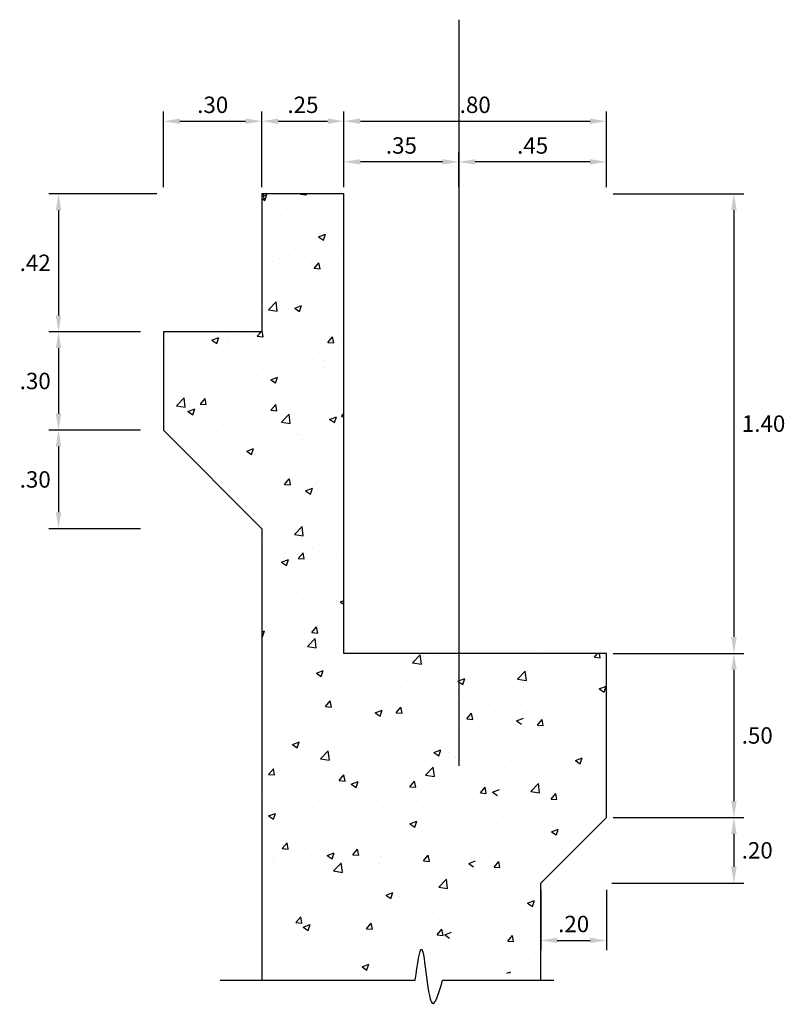
# Model space of a CAD drawing. Units: metres. Extents: x -4715 to 768478, y 2241 to 8561680.
# Drawn here: x 768040 to 768043, y 8561623 to 8561626 of the extents above; entities that cross this region are included whole.
import ezdxf

# ---------------------------------------------------------------- set-up
doc = ezdxf.new("R2010")
doc.units = ezdxf.units.M
doc.header["$LTSCALE"] = 20
doc.header["$MEASUREMENT"] = 0
for name, color, linetype in [('Corte', 6, 'Continuous'), ('texturas', 8, 'Continuous'), ('X-DIM', 40, 'Continuous')]:
    doc.layers.add(name, color=color, linetype=linetype)
doc.styles.add('ROMANS', font='ROMANS.shx', dxfattribs={"width": 0.9})
doc.dimstyles.new('Estándar GMI-SC', dxfattribs={"dimscale": 0, "dimtxt": 2.5, "dimasz": 2.5, "dimexe": 1.5, "dimexo": 1, "dimgap": 1.25, "dimtad": 2, "dimtih": 1, "dimtoh": 1, "dimzin": 4, "dimdsep": 46, "dimtxsty": 'ROMANS', "dimcen": 0.09, "dimclrd": 256, "dimclre": 256, "dimclrt": 7, "dimaunit": 1, "dimadec": 3, "dimazin": 0, "dimtfac": 1, "dimtix": 1, "dimtofl": 0, "dimtmove": 2, "dimatfit": 3, "dimfxl": 1, "dimtolj": 1, "dimarcsym": 0})

# ---------------------------------------------------------------- blocks, each defined once
blk = doc.blocks.new('*D108')
at = {"layer": 'Defpoints', "color": 0}
for p in [(768040.8118, 8561625.7198), (768040.492, 8561625.2998), (768040.7618, 8561625.2998)]:
    blk.add_point(p, dxfattribs=at)
at = {"layer": 'X-DIM', "lineweight": -2}
for p, q in [((768040.7918, 8561625.7198), (768040.462, 8561625.7198)), ((768040.492, 8561625.6698), (768040.492, 8561625.3498)), ((768040.7418, 8561625.2998), (768040.462, 8561625.2998))]:
    blk.add_line(p, q, dxfattribs=at)
at = {"layer": 'X-DIM'}
for points in [[(768040.4836, 8561625.6698), (768040.5003, 8561625.6698), (768040.492, 8561625.7198)], [(768040.4836, 8561625.3498), (768040.5003, 8561625.3498), (768040.492, 8561625.2998)]]:
    blk.add_solid(points, dxfattribs=at)
at = {"layer": 'X-DIM', "color": 7, "insert": (768040.4209, 8561625.5098), "char_height": 0.05, "attachment_point": 5, "style": 'ROMANS'}
blk.add_mtext('\\A1;.42', dxfattribs=at)
blk = doc.blocks.new('*D109')
at = {"layer": 'Defpoints', "color": 0}
for p in [(768040.7618, 8561625.2998), (768040.492, 8561624.9998), (768040.7618, 8561624.9998)]:
    blk.add_point(p, dxfattribs=at)
at = {"layer": 'X-DIM', "lineweight": -2}
for p, q in [((768040.7418, 8561625.2998), (768040.462, 8561625.2998)), ((768040.492, 8561625.2498), (768040.492, 8561625.0498)), ((768040.7418, 8561624.9998), (768040.462, 8561624.9998))]:
    blk.add_line(p, q, dxfattribs=at)
at = {"layer": 'X-DIM'}
for points in [[(768040.4836, 8561625.2498), (768040.5003, 8561625.2498), (768040.492, 8561625.2998)], [(768040.4836, 8561625.0498), (768040.5003, 8561625.0498), (768040.492, 8561624.9998)]]:
    blk.add_solid(points, dxfattribs=at)
at = {"layer": 'X-DIM', "color": 7, "insert": (768040.4209, 8561625.1498), "char_height": 0.05, "attachment_point": 5, "style": 'ROMANS'}
blk.add_mtext('\\A1;.30', dxfattribs=at)
blk = doc.blocks.new('*D110')
at = {"layer": 'Defpoints', "color": 0}
for p in [(768040.7618, 8561624.9998), (768040.492, 8561624.6998), (768040.7618, 8561624.6998)]:
    blk.add_point(p, dxfattribs=at)
at = {"layer": 'X-DIM', "lineweight": -2}
for p, q in [((768040.7418, 8561624.9998), (768040.462, 8561624.9998)), ((768040.492, 8561624.9498), (768040.492, 8561624.7498)), ((768040.7418, 8561624.6998), (768040.462, 8561624.6998))]:
    blk.add_line(p, q, dxfattribs=at)
at = {"layer": 'X-DIM'}
for points in [[(768040.4836, 8561624.9498), (768040.5003, 8561624.9498), (768040.492, 8561624.9998)], [(768040.4836, 8561624.7498), (768040.5003, 8561624.7498), (768040.492, 8561624.6998)]]:
    blk.add_solid(points, dxfattribs=at)
at = {"layer": 'X-DIM', "color": 7, "insert": (768040.4209, 8561624.8498), "char_height": 0.05, "attachment_point": 5, "style": 'ROMANS'}
blk.add_mtext('\\A1;.30', dxfattribs=at)
blk = doc.blocks.new('*D111')
at = {"layer": 'Defpoints', "color": 0}
for p in [(768041.3618, 8561625.9412), (768041.1118, 8561625.7198), (768041.3618, 8561625.7198)]:
    blk.add_point(p, dxfattribs=at)
at = {"layer": 'X-DIM', "lineweight": -2}
for p, q in [((768041.1118, 8561625.7398), (768041.1118, 8561625.9712)), ((768041.3618, 8561625.7398), (768041.3618, 8561625.9712)), ((768041.1618, 8561625.9412), (768041.3118, 8561625.9412))]:
    blk.add_line(p, q, dxfattribs=at)
at = {"layer": 'X-DIM'}
for points in [[(768041.1618, 8561625.9495), (768041.1618, 8561625.9329), (768041.1118, 8561625.9412)], [(768041.3118, 8561625.9495), (768041.3118, 8561625.9329), (768041.3618, 8561625.9412)]]:
    blk.add_solid(points, dxfattribs=at)
at = {"layer": 'X-DIM', "color": 7, "insert": (768041.2368, 8561625.9912), "char_height": 0.05, "attachment_point": 5, "style": 'ROMANS'}
blk.add_mtext('\\A1;.25', dxfattribs=at)
blk = doc.blocks.new('*D112')
at = {"layer": 'Defpoints', "color": 0}
for p in [(768041.1118, 8561625.9412), (768040.8118, 8561625.7198), (768041.1118, 8561625.7198)]:
    blk.add_point(p, dxfattribs=at)
at = {"layer": 'X-DIM', "lineweight": -2}
for p, q in [((768040.8118, 8561625.7398), (768040.8118, 8561625.9712)), ((768041.1118, 8561625.7398), (768041.1118, 8561625.9712)), ((768040.8618, 8561625.9412), (768041.0618, 8561625.9412))]:
    blk.add_line(p, q, dxfattribs=at)
at = {"layer": 'X-DIM'}
for points in [[(768040.8618, 8561625.9495), (768040.8618, 8561625.9329), (768040.8118, 8561625.9412)], [(768041.0618, 8561625.9495), (768041.0618, 8561625.9329), (768041.1118, 8561625.9412)]]:
    blk.add_solid(points, dxfattribs=at)
at = {"layer": 'X-DIM', "color": 7, "insert": (768040.9618, 8561625.9912), "char_height": 0.05, "attachment_point": 5, "style": 'ROMANS'}
blk.add_mtext('\\A1;.30', dxfattribs=at)
blk = doc.blocks.new('*D113')
at = {"layer": 'Defpoints', "color": 0}
for p in [(768042.1618, 8561625.7198), (768042.1618, 8561624.3198), (768042.5502, 8561624.3198)]:
    blk.add_point(p, dxfattribs=at)
at = {"layer": 'X-DIM', "lineweight": -2}
for p, q in [((768042.1818, 8561625.7198), (768042.5802, 8561625.7198)), ((768042.5502, 8561625.6698), (768042.5502, 8561624.3698)), ((768042.1818, 8561624.3198), (768042.5802, 8561624.3198))]:
    blk.add_line(p, q, dxfattribs=at)
at = {"layer": 'X-DIM'}
for points in [[(768042.5419, 8561625.6698), (768042.5586, 8561625.6698), (768042.5502, 8561625.7198)], [(768042.5419, 8561624.3698), (768042.5586, 8561624.3698), (768042.5502, 8561624.3198)]]:
    blk.add_solid(points, dxfattribs=at)
at = {"layer": 'X-DIM', "color": 7, "insert": (768042.6406, 8561625.0198), "char_height": 0.05, "attachment_point": 5, "style": 'ROMANS'}
blk.add_mtext('\\A1;1.40', dxfattribs=at)
blk = doc.blocks.new('*D114')
at = {"layer": 'Defpoints', "color": 0}
for p in [(768042.1618, 8561625.9412), (768041.3618, 8561625.7198), (768042.1618, 8561625.7198)]:
    blk.add_point(p, dxfattribs=at)
at = {"layer": 'X-DIM', "lineweight": -2}
for p, q in [((768041.3618, 8561625.7398), (768041.3618, 8561625.9712)), ((768042.1618, 8561625.7398), (768042.1618, 8561625.9712)), ((768041.4118, 8561625.9412), (768042.1118, 8561625.9412))]:
    blk.add_line(p, q, dxfattribs=at)
at = {"layer": 'X-DIM'}
for points in [[(768041.4118, 8561625.9495), (768041.4118, 8561625.9329), (768041.3618, 8561625.9412)], [(768042.1118, 8561625.9495), (768042.1118, 8561625.9329), (768042.1618, 8561625.9412)]]:
    blk.add_solid(points, dxfattribs=at)
at = {"layer": 'X-DIM', "color": 7, "insert": (768041.7618, 8561625.9912), "char_height": 0.05, "attachment_point": 5, "style": 'ROMANS'}
blk.add_mtext('\\A1;.80', dxfattribs=at)
blk = doc.blocks.new('*D202')
at = {"layer": 'Defpoints', "color": 0}
for p in [(768042.1618, 8561624.3198), (768042.1618, 8561623.8198), (768042.5502, 8561623.8198)]:
    blk.add_point(p, dxfattribs=at)
at = {"layer": 'X-DIM', "lineweight": -2}
for p, q in [((768042.1818, 8561624.3198), (768042.5802, 8561624.3198)), ((768042.5502, 8561624.2698), (768042.5502, 8561623.8698)), ((768042.1818, 8561623.8198), (768042.5802, 8561623.8198))]:
    blk.add_line(p, q, dxfattribs=at)
at = {"layer": 'X-DIM'}
for points in [[(768042.5419, 8561624.2698), (768042.5586, 8561624.2698), (768042.5502, 8561624.3198)], [(768042.5419, 8561623.8698), (768042.5586, 8561623.8698), (768042.5502, 8561623.8198)]]:
    blk.add_solid(points, dxfattribs=at)
at = {"layer": 'X-DIM', "color": 7, "insert": (768042.6213, 8561624.0698), "char_height": 0.05, "attachment_point": 5, "style": 'ROMANS'}
blk.add_mtext('\\A1;.50', dxfattribs=at)
blk = doc.blocks.new('*D203')
at = {"layer": 'Defpoints', "color": 0}
for p in [(768042.1618, 8561623.8198), (768042.1585, 8561623.6198), (768042.5502, 8561623.6198)]:
    blk.add_point(p, dxfattribs=at)
at = {"layer": 'X-DIM', "lineweight": -2}
for p, q in [((768042.1818, 8561623.8198), (768042.5802, 8561623.8198)), ((768042.5502, 8561623.7698), (768042.5502, 8561623.6698)), ((768042.1785, 8561623.6198), (768042.5802, 8561623.6198))]:
    blk.add_line(p, q, dxfattribs=at)
at = {"layer": 'X-DIM'}
for points in [[(768042.5419, 8561623.7698), (768042.5586, 8561623.7698), (768042.5502, 8561623.8198)], [(768042.5419, 8561623.6698), (768042.5586, 8561623.6698), (768042.5502, 8561623.6198)]]:
    blk.add_solid(points, dxfattribs=at)
at = {"layer": 'X-DIM', "color": 7, "insert": (768042.6213, 8561623.7198), "char_height": 0.05, "attachment_point": 5, "style": 'ROMANS'}
blk.add_mtext('\\A1;.20', dxfattribs=at)
blk = doc.blocks.new('*D204')
at = {"layer": 'Defpoints', "color": 0}
for p in [(768041.9618, 8561623.6198), (768042.1618, 8561623.6198), (768042.1618, 8561623.4454)]:
    blk.add_point(p, dxfattribs=at)
at = {"layer": 'X-DIM', "lineweight": -2}
for p, q in [((768041.9618, 8561623.5998), (768041.9618, 8561623.4154)), ((768042.1618, 8561623.5998), (768042.1618, 8561623.4154)), ((768042.0118, 8561623.4454), (768042.1118, 8561623.4454))]:
    blk.add_line(p, q, dxfattribs=at)
at = {"layer": 'X-DIM'}
for points in [[(768042.0118, 8561623.4537), (768042.0118, 8561623.4371), (768041.9618, 8561623.4454)], [(768042.1118, 8561623.4537), (768042.1118, 8561623.4371), (768042.1618, 8561623.4454)]]:
    blk.add_solid(points, dxfattribs=at)
at = {"layer": 'X-DIM', "color": 7, "insert": (768042.0618, 8561623.4954), "char_height": 0.05, "attachment_point": 5, "style": 'ROMANS'}
blk.add_mtext('\\A1;.20', dxfattribs=at)
blk = doc.blocks.new('*D215')
at = {"layer": 'Defpoints', "color": 0}
for p in [(768041.7118, 8561625.8173), (768041.7118, 8561625.7198), (768042.1618, 8561625.7198)]:
    blk.add_point(p, dxfattribs=at)
at = {"layer": 'X-DIM', "lineweight": -2}
for p, q in [((768041.7118, 8561625.7398), (768041.7118, 8561625.8473)), ((768042.1618, 8561625.7398), (768042.1618, 8561625.8473)), ((768042.1118, 8561625.8173), (768041.7618, 8561625.8173))]:
    blk.add_line(p, q, dxfattribs=at)
at = {"layer": 'X-DIM'}
for points in [[(768041.7618, 8561625.8257), (768041.7618, 8561625.809), (768041.7118, 8561625.8173)], [(768042.1118, 8561625.8257), (768042.1118, 8561625.809), (768042.1618, 8561625.8173)]]:
    blk.add_solid(points, dxfattribs=at)
at = {"layer": 'X-DIM', "color": 7, "insert": (768041.9368, 8561625.8673), "char_height": 0.05, "attachment_point": 5, "style": 'ROMANS'}
blk.add_mtext('\\A1;.45', dxfattribs=at)
blk = doc.blocks.new('*D216')
at = {"layer": 'Defpoints', "color": 0}
for p in [(768041.3618, 8561625.8173), (768041.3618, 8561625.7198), (768041.7118, 8561625.7198)]:
    blk.add_point(p, dxfattribs=at)
at = {"layer": 'X-DIM', "lineweight": -2}
for p, q in [((768041.3618, 8561625.7398), (768041.3618, 8561625.8473)), ((768041.7118, 8561625.7398), (768041.7118, 8561625.8473)), ((768041.6618, 8561625.8173), (768041.4118, 8561625.8173))]:
    blk.add_line(p, q, dxfattribs=at)
at = {"layer": 'X-DIM'}
for points in [[(768041.4118, 8561625.8257), (768041.4118, 8561625.809), (768041.3618, 8561625.8173)], [(768041.6618, 8561625.8257), (768041.6618, 8561625.809), (768041.7118, 8561625.8173)]]:
    blk.add_solid(points, dxfattribs=at)
at = {"layer": 'X-DIM', "color": 7, "insert": (768041.5368, 8561625.8673), "char_height": 0.05, "attachment_point": 5, "style": 'ROMANS'}
blk.add_mtext('\\A1;.35', dxfattribs=at)

msp = doc.modelspace()

# ---------------------------------------------------------------- hatches: boundary and pattern name
at = {"layer": 'texturas'}
h = msp.add_hatch(dxfattribs=at)
h.set_pattern_fill('AR-CONC', color=256, scale=0.03, style=0)
h.set_pattern_definition([(50, (768015.5195, 8561631.96408), (0.215178, -0.0188256), [0.0225, -0.2475]), (355, (768015.5195, 8561631.96408), (-0.0416254, 0.2256576), [0.018, -0.198]), (100.4514, (768015.53744, 8561631.96251), (0.1735528, 0.2068319), [0.019122, -0.2103426]), (46.1842, (768015.5195, 8561632.02408), (0.3201723, -0.0496557), [0.03375, -0.37125]), (96.6356, (768015.5462, 8561632.01994), (0.2803988, 0.2922354), [0.028683, -0.315514]), (351.1842, (768015.5195, 8561632.02408), (0.2803986, 0.2922356), [0.027, -0.297]), (21, (768015.5495, 8561632.00908), (0.1790721, -0.1207857), [0.0225, -0.2475]), (326, (768015.5495, 8561632.00908), (0.0729946, 0.217545), [0.018, -0.198]), (71.4514, (768015.56443, 8561631.99902), (0.2520668, 0.0967591), [0.019122, -0.2103426]), (37.5, (768015.51951, 8561631.96408), (0.00364796, 0.09986816), [0, -0.1956, 0, -0.201, 0, -0.19875]), (7.5, (768015.51951, 8561631.96408), (0.07892086, 0.1183235), [0, -0.1146, 0, -0.1911, 0, -0.07575]), (327.5, (768015.45261, 8561631.96408), (0.16014673, -0.00676646), [0, -0.075, 0, -0.234, 0, -0.3105]), (317.5, (768015.4226, 8561631.96408), (0.17495585, 0.0300315), [0, -0.0975, 0, -0.1554, 0, -0.2205])])
h.paths.add_polyline_path([(768041.3618, 8561625.7198), (768041.1118, 8561625.7198), (768041.1118, 8561625.3998), (768041.1118, 8561625.2998), (768040.8118, 8561625.2998), (768040.8118, 8561625.0998), (768041.1118, 8561624.7998), (768041.1118, 8561623.3453), (768041.5789, 8561623.3453), (768041.5792, 8561623.3474), (768041.5795, 8561623.3494), (768041.5798, 8561623.3514), (768041.5801, 8561623.3534), (768041.5804, 8561623.3554), (768041.5807, 8561623.3575), (768041.581, 8561623.3595), (768041.5812, 8561623.3615), (768041.5815, 8561623.3635), (768041.5818, 8561623.3655), (768041.5821, 8561623.3674), (768041.5824, 8561623.3694), (768041.5827, 8561623.3714), (768041.583, 8561623.3733), (768041.5833, 8561623.3753), (768041.5836, 8561623.3772), (768041.5838, 8561623.3791), (768041.5841, 8561623.381), (768041.5844, 8561623.3829), (768041.5847, 8561623.3848), (768041.585, 8561623.3866), (768041.5853, 8561623.3884), (768041.5856, 8561623.3903), (768041.5858, 8561623.3921), (768041.5861, 8561623.3938), (768041.5864, 8561623.3956), (768041.5867, 8561623.3973), (768041.587, 8561623.3991), (768041.5872, 8561623.4007), (768041.5875, 8561623.4024), (768041.5878, 8561623.4041), (768041.5881, 8561623.4057), (768041.5884, 8561623.4073), (768041.5887, 8561623.4088), (768041.5889, 8561623.4104), (768041.5892, 8561623.4119), (768041.5895, 8561623.4134), (768041.5898, 8561623.4148), (768041.59, 8561623.4162), (768041.5903, 8561623.4176), (768041.5906, 8561623.419), (768041.5909, 8561623.4203), (768041.5911, 8561623.4216), (768041.5914, 8561623.4228), (768041.5917, 8561623.424), (768041.5919, 8561623.4252), (768041.5922, 8561623.4263), (768041.5925, 8561623.4274), (768041.5928, 8561623.4285), (768041.593, 8561623.4295), (768041.5933, 8561623.4305), (768041.5936, 8561623.4314), (768041.5938, 8561623.4323), (768041.5941, 8561623.4332), (768041.5943, 8561623.434), (768041.5946, 8561623.4348), (768041.5949, 8561623.4355), (768041.5951, 8561623.4361), (768041.5954, 8561623.4368), (768041.5956, 8561623.4373), (768041.5959, 8561623.4379), (768041.5962, 8561623.4383), (768041.5964, 8561623.4388), (768041.5967, 8561623.4391), (768041.5969, 8561623.4394), (768041.5972, 8561623.4397), (768041.5974, 8561623.4399), (768041.5977, 8561623.4401), (768041.5979, 8561623.4402), (768041.5982, 8561623.4402), (768041.5984, 8561623.4402), (768041.5986, 8561623.4401), (768041.5989, 8561623.44), (768041.5991, 8561623.4398), (768041.5994, 8561623.4396), (768041.5996, 8561623.4393), (768041.5998, 8561623.4389), (768041.6001, 8561623.4385), (768041.6003, 8561623.438), (768041.6006, 8561623.4375), (768041.6008, 8561623.4369), (768041.601, 8561623.4363), (768041.6013, 8561623.4356), (768041.6015, 8561623.4349), (768041.6017, 8561623.4341), (768041.6019, 8561623.4333), (768041.6022, 8561623.4324), (768041.6024, 8561623.4315), (768041.6026, 8561623.4306), (768041.6029, 8561623.4296), (768041.6031, 8561623.4285), (768041.6033, 8561623.4275), (768041.6035, 8561623.4263), (768041.6038, 8561623.4252), (768041.604, 8561623.424), (768041.6042, 8561623.4227), (768041.6044, 8561623.4215), (768041.6047, 8561623.4202), (768041.6049, 8561623.4188), (768041.6051, 8561623.4174), (768041.6053, 8561623.416), (768041.6056, 8561623.4146), (768041.6058, 8561623.4131), (768041.606, 8561623.4116), (768041.6062, 8561623.4101), (768041.6065, 8561623.4085), (768041.6067, 8561623.4069), (768041.6069, 8561623.4053), (768041.6071, 8561623.4037), (768041.6073, 8561623.402), (768041.6076, 8561623.4003), (768041.6078, 8561623.3986), (768041.608, 8561623.3969), (768041.6083, 8561623.3951), (768041.6085, 8561623.3934), (768041.6087, 8561623.3916), (768041.6089, 8561623.3898), (768041.6092, 8561623.388), (768041.6094, 8561623.3861), (768041.6096, 8561623.3843), (768041.6099, 8561623.3824), (768041.6101, 8561623.3805), (768041.6103, 8561623.3787), (768041.6106, 8561623.3768), (768041.6108, 8561623.3749), (768041.611, 8561623.3729), (768041.6113, 8561623.371), (768041.6115, 8561623.3691), (768041.6117, 8561623.3671), (768041.612, 8561623.3652), (768041.6122, 8561623.3633), (768041.6125, 8561623.3613), (768041.6127, 8561623.3594), (768041.6129, 8561623.3574), (768041.6132, 8561623.3555), (768041.6134, 8561623.3535), (768041.6137, 8561623.3516), (768041.6139, 8561623.3496), (768041.6142, 8561623.3477), (768041.6144, 8561623.3457), (768041.6147, 8561623.3438), (768041.615, 8561623.3419), (768041.6152, 8561623.34), (768041.6155, 8561623.338), (768041.6157, 8561623.3361), (768041.616, 8561623.3343), (768041.6163, 8561623.3324), (768041.6165, 8561623.3305), (768041.6168, 8561623.3287), (768041.6171, 8561623.3268), (768041.6174, 8561623.325), (768041.6176, 8561623.3232), (768041.6179, 8561623.3214), (768041.6182, 8561623.3196), (768041.6185, 8561623.3179), (768041.6188, 8561623.3162), (768041.6191, 8561623.3144), (768041.6193, 8561623.3128), (768041.6196, 8561623.3111), (768041.6199, 8561623.3095), (768041.6202, 8561623.3078), (768041.6205, 8561623.3062), (768041.6208, 8561623.3047), (768041.6211, 8561623.3031), (768041.6214, 8561623.3016), (768041.6218, 8561623.3002), (768041.6221, 8561623.2987), (768041.6224, 8561623.2973), (768041.6227, 8561623.2959), (768041.623, 8561623.2946), (768041.6233, 8561623.2932), (768041.6237, 8561623.292), (768041.624, 8561623.2907), (768041.6243, 8561623.2895), (768041.6247, 8561623.2884), (768041.625, 8561623.2872), (768041.6254, 8561623.2861), (768041.6257, 8561623.2851), (768041.6261, 8561623.2841), (768041.6264, 8561623.2831), (768041.6268, 8561623.2822), (768041.6271, 8561623.2813), (768041.6275, 8561623.2805), (768041.6279, 8561623.2797), (768041.6282, 8561623.279), (768041.6286, 8561623.2783), (768041.629, 8561623.2777), (768041.6294, 8561623.2771), (768041.6297, 8561623.2766), (768041.6301, 8561623.2761), (768041.6305, 8561623.2757), (768041.6309, 8561623.2753), (768041.6313, 8561623.275), (768041.6317, 8561623.2747), (768041.6321, 8561623.2745), (768041.6325, 8561623.2744), (768041.633, 8561623.2743), (768041.6334, 8561623.2743), (768041.6338, 8561623.2743), (768041.6342, 8561623.2744), (768041.6347, 8561623.2746), (768041.6351, 8561623.2748), (768041.6355, 8561623.2751), (768041.636, 8561623.2754), (768041.6364, 8561623.2758), (768041.6369, 8561623.2763), (768041.6373, 8561623.2768), (768041.6378, 8561623.2773), (768041.6383, 8561623.2779), (768041.6387, 8561623.2786), (768041.6392, 8561623.2793), (768041.6397, 8561623.2801), (768041.6402, 8561623.2809), (768041.6406, 8561623.2817), (768041.6411, 8561623.2826), (768041.6416, 8561623.2836), (768041.6421, 8561623.2846), (768041.6426, 8561623.2856), (768041.6431, 8561623.2867), (768041.6436, 8561623.2878), (768041.6441, 8561623.2889), (768041.6446, 8561623.2901), (768041.6451, 8561623.2913), (768041.6456, 8561623.2926), (768041.6461, 8561623.2939), (768041.6466, 8561623.2952), (768041.6471, 8561623.2966), (768041.6476, 8561623.298), (768041.6481, 8561623.2994), (768041.6487, 8561623.3008), (768041.6492, 8561623.3023), (768041.6497, 8561623.3038), (768041.6502, 8561623.3054), (768041.6508, 8561623.3069), (768041.6513, 8561623.3085), (768041.6518, 8561623.3101), (768041.6523, 8561623.3117), (768041.6529, 8561623.3134), (768041.6534, 8561623.3151), (768041.6539, 8561623.3167), (768041.6545, 8561623.3184), (768041.655, 8561623.3202), (768041.6556, 8561623.3219), (768041.6561, 8561623.3236), (768041.6566, 8561623.3254), (768041.6572, 8561623.3272), (768041.6577, 8561623.329), (768041.6583, 8561623.3308), (768041.6588, 8561623.3326), (768041.6593, 8561623.3344), (768041.6599, 8561623.3362), (768041.6604, 8561623.338), (768041.661, 8561623.3398), (768041.6615, 8561623.3417), (768041.6621, 8561623.3435), (768041.6626, 8561623.3453), (768041.9618, 8561623.3453), (768041.9618, 8561623.7198), (768042.1618, 8561623.9198), (768042.1618, 8561624.3198), (768041.3618, 8561624.3198)])

# ---------------------------------------------------------------- linework, layer by layer
at = {"color": 2}
for p, q in [((768040.9846, 8561623.3241), (768041.5789, 8561623.3241)), ((768041.6626, 8561623.3241), (768042.0011, 8561623.3241))]:
    msp.add_line(p, q, dxfattribs=at)
msp.add_spline([(768041.5789, 8561623.3241), (768041.5987, 8561623.4188), (768041.6337, 8561623.253), (768041.6626, 8561623.3241)], degree=3, dxfattribs=at)
at = {"layer": 'Corte'}
msp.add_line((768041.3618, 8561624.3198), (768041.3618, 8561625.7198), dxfattribs=at)
msp.add_lwpolyline([(768041.9618, 8561623.3241), (768041.9618, 8561623.6198), (768042.1618, 8561623.8198), (768042.1618, 8561624.3198), (768041.3618, 8561624.3198), (768041.3618, 8561625.7198), (768041.1118, 8561625.7198), (768041.1118, 8561625.2998), (768040.8118, 8561625.2998), (768040.8118, 8561624.9998), (768041.1118, 8561624.6998), (768041.1118, 8561623.3241)], dxfattribs=at)
at = {"layer": 'X-DIM'}
msp.add_lwpolyline([(768041.7118, 8561626.2505), (768041.7118, 8561623.9769)], dxfattribs=at)

# ---------------------------------------------------------------- dimensions: what is measured, and where the dimension line sits
for base, p1, p2, override, picture, middle in [((768041.1118, 8561625.9412), (768040.8118, 8561625.7198), (768041.1118, 8561625.7198), {"dimscale": 0.02}, '*D112', (768040.9618, 8561625.9912)), ((768041.3618, 8561625.9412), (768041.1118, 8561625.7198), (768041.3618, 8561625.7198), {"dimscale": 0.02}, '*D111', (768041.2368, 8561625.9912)), ((768042.1618, 8561625.9412), (768041.3618, 8561625.7198), (768042.1618, 8561625.7198), {"dimscale": 0.02}, '*D114', (768041.7618, 8561625.9912)), ((768042.1618, 8561623.4454), (768041.9618, 8561623.6198), (768042.1618, 8561623.6198), {"dimscale": 0.02, "dimtad": 1}, '*D204', (768042.0618, 8561623.4954))]:
    dim = msp.add_linear_dim(base=base, p1=p1, p2=p2, dimstyle='Estándar GMI-SC', override=override, dxfattribs=at)
    dim.commit()
    dim.dimension.update_dxf_attribs({"geometry": picture, "text_midpoint": middle})
for base, p1, p2, angle, picture, middle in [((768041.3618, 8561625.8173), (768041.7118, 8561625.7198), (768041.3618, 8561625.7198), 0, '*D216', (768041.5368, 8561625.8673)), ((768041.7118, 8561625.8173), (768042.1618, 8561625.7198), (768041.7118, 8561625.7198), 0, '*D215', (768041.9368, 8561625.8673)), ((768040.492, 8561625.2998), (768040.8118, 8561625.7198), (768040.7618, 8561625.2998), 90, '*D108', (768040.4209, 8561625.5098)), ((768042.5502, 8561624.3198), (768042.1618, 8561625.7198), (768042.1618, 8561624.3198), 90, '*D113', (768042.6406, 8561625.0198)), ((768040.492, 8561624.9998), (768040.7618, 8561625.2998), (768040.7618, 8561624.9998), 90, '*D109', (768040.4209, 8561625.1498)), ((768040.492, 8561624.6998), (768040.7618, 8561624.9998), (768040.7618, 8561624.6998), 90, '*D110', (768040.4209, 8561624.8498)), ((768042.5502, 8561623.8198), (768042.1618, 8561624.3198), (768042.1618, 8561623.8198), 90, '*D202', (768042.6213, 8561624.0698)), ((768042.5502, 8561623.6198), (768042.1618, 8561623.8198), (768042.1585, 8561623.6198), 90, '*D203', (768042.6213, 8561623.7198))]:
    dim = msp.add_linear_dim(base=base, p1=p1, p2=p2, angle=angle, dimstyle='Estándar GMI-SC', override={"dimscale": 0.02}, dxfattribs=at)
    dim.commit()
    dim.dimension.update_dxf_attribs({"geometry": picture, "text_midpoint": middle})

doc.saveas('drawing.dxf')
